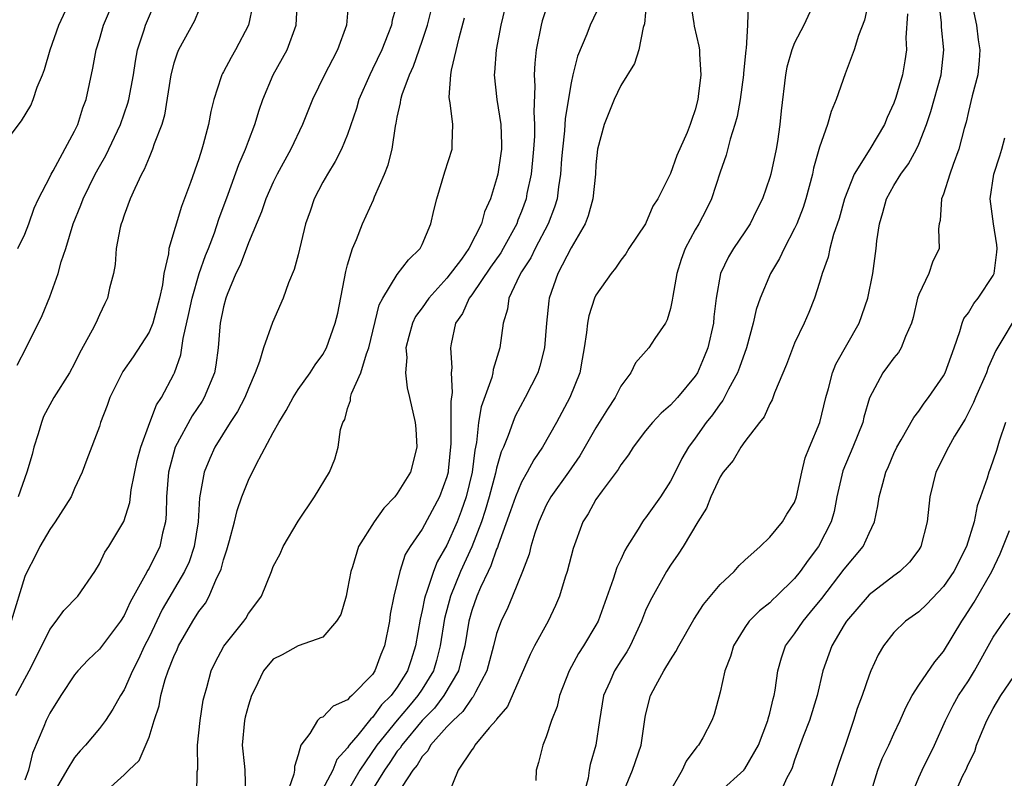
# Model space of a CAD drawing. Units: inches. Extents: x 2499000 to 2502000, y 1485000 to 1488000.
# Drawn here: x 2499267 to 2499346, y 1485828 to 1485889 of the extents above; entities that cross this region are included whole.
import ezdxf

# ---------------------------------------------------------------- set-up
doc = ezdxf.new("R2010")
doc.units = ezdxf.units.IN
doc.header["$MEASUREMENT"] = 0
doc.layers.add('LD24991485_2ft', color=206, linetype='Continuous')

msp = doc.modelspace()

# ---------------------------------------------------------------- linework, layer by layer
at = {"layer": 'LD24991485_2ft'}
for points, elevation in [([(2499273.088, 1485826.912), (2499275, 1485828.615), (2499275.378, 1485829), (2499276.213, 1485829.787), (2499277, 1485831.654), (2499277.424, 1485833), (2499277.817, 1485834.183), (2499277.953, 1485835), (2499278.312, 1485836.312), (2499278.55, 1485837), (2499279, 1485838.148), (2499279.275, 1485838.725), (2499279.383, 1485839), (2499280.521, 1485841), (2499281, 1485841.775), (2499281.541, 1485842.459), (2499281.835, 1485843), (2499282.437, 1485844.437), (2499282.729, 1485845), (2499282.803, 1485845.197), (2499283, 1485845.947), (2499283.271, 1485846.729), (2499283.493, 1485847.493), (2499283.895, 1485849), (2499284.097, 1485849.903), (2499284.482, 1485851), (2499285, 1485852.353), (2499285.621, 1485853.621), (2499287, 1485856.193), (2499287.448, 1485857), (2499288.036, 1485857.963), (2499288.598, 1485859), (2499289, 1485859.648), (2499289.967, 1485861), (2499290.373, 1485861.627), (2499291, 1485862.46), (2499291.3, 1485863), (2499292.007, 1485865), (2499292.197, 1485865.803), (2499292.852, 1485869.148), (2499293, 1485869.693), (2499293.403, 1485871), (2499293.719, 1485871.719), (2499294.203, 1485873), (2499295.076, 1485874.924), (2499295.155, 1485875.155), (2499295.96, 1485877), (2499296.258, 1485877.742), (2499296.572, 1485879), (2499296.857, 1485880.856), (2499296.913, 1485881.087), (2499297, 1485881.57), (2499297.266, 1485882.734), (2499297.285, 1485883), (2499297.393, 1485883.393), (2499297.984, 1485885), (2499298.312, 1485885.688), (2499299, 1485887.688), (2499299.419, 1485889), (2499300.243, 1485892.243)], 8560), ([(2499265.002, 1485879), (2499266.719, 1485881.281), (2499267.469, 1485882.531), (2499267.655, 1485883), (2499267.983, 1485883.983), (2499268.408, 1485885), (2499268.571, 1485885.429), (2499269.039, 1485887), (2499269.734, 1485889), (2499270.67, 1485891)], 8576), ([(2499285.35, 1485890.65), (2499285.02, 1485889), (2499283.972, 1485887), (2499283.61, 1485886.391), (2499283, 1485885.235), (2499282.91, 1485885.09), (2499282.869, 1485885), (2499282.821, 1485884.821), (2499282.215, 1485883), (2499281.973, 1485882.026), (2499281.793, 1485881), (2499281.366, 1485879.367), (2499281.257, 1485879), (2499281, 1485878.218), (2499280.328, 1485876.328), (2499279.608, 1485874.392), (2499278.608, 1485871), (2499278.566, 1485870.566), (2499278.2, 1485869), (2499278.085, 1485868.084), (2499277.844, 1485867), (2499277.304, 1485865), (2499277, 1485864.27), (2499275.717, 1485862.283), (2499274.893, 1485861.106), (2499273.848, 1485859), (2499273.632, 1485858.368), (2499273.1, 1485857), (2499273, 1485856.66), (2499271.982, 1485854.018), (2499271.611, 1485853), (2499271, 1485851.693), (2499270.716, 1485851), (2499269.443, 1485849), (2499269, 1485848.391), (2499268.198, 1485847), (2499267.808, 1485846.191), (2499267.177, 1485845), (2499267, 1485844.588), (2499265.907, 1485841)], 8568), ([(2499266.282, 1485835), (2499267.35, 1485837), (2499268.359, 1485839), (2499269, 1485840.327), (2499269.531, 1485841), (2499270.142, 1485841.858), (2499271.261, 1485843), (2499272.623, 1485845), (2499273, 1485845.608), (2499273.445, 1485846.555), (2499273.756, 1485847), (2499274.978, 1485849.023), (2499275.45, 1485850.549), (2499275.566, 1485851.566), (2499276.052, 1485853.947), (2499276.329, 1485855), (2499277.054, 1485857), (2499277.596, 1485858.404), (2499277.995, 1485859), (2499279, 1485860.875), (2499279.058, 1485861), (2499279.561, 1485862.439), (2499279.654, 1485863), (2499279.747, 1485863.747), (2499280.217, 1485865.782), (2499280.462, 1485867), (2499281.044, 1485869), (2499281.55, 1485870.45), (2499281.779, 1485871), (2499282.265, 1485872.265), (2499282.634, 1485873.366), (2499283.379, 1485875.379), (2499284.229, 1485877.771), (2499284.774, 1485879), (2499285, 1485879.635), (2499285.527, 1485881), (2499285.861, 1485882.139), (2499286.169, 1485883), (2499287.005, 1485885), (2499288.114, 1485887), (2499288.847, 1485889), (2499288.962, 1485891)], 8566), ([(2499266.385, 1485861.615), (2499267.1, 1485863), (2499268.382, 1485865.618), (2499269, 1485867.121), (2499269.683, 1485869), (2499269.932, 1485869.932), (2499270.292, 1485871), (2499270.896, 1485873), (2499271.51, 1485874.49), (2499271.684, 1485875), (2499272.663, 1485877), (2499273, 1485877.614), (2499273.511, 1485878.489), (2499274.692, 1485881), (2499275.303, 1485882.696), (2499275.379, 1485883), (2499275.738, 1485885), (2499275.905, 1485886.095), (2499276.083, 1485887), (2499276.602, 1485888.602), (2499276.712, 1485889), (2499277.581, 1485891)], 8572), ([(2499266.43, 1485871), (2499267, 1485872.158), (2499267.325, 1485873), (2499267.753, 1485874.247), (2499268.1, 1485875), (2499269, 1485876.76), (2499269.11, 1485877), (2499269.269, 1485877.269), (2499271, 1485880.443), (2499271.266, 1485881), (2499271.666, 1485882.334), (2499271.938, 1485883), (2499272.485, 1485885.515), (2499272.747, 1485887), (2499273, 1485887.827), (2499273.332, 1485889), (2499274.202, 1485891)], 8574), ([(2499293.076, 1485890.924), (2499292.897, 1485889), (2499292.19, 1485887), (2499291.766, 1485886.234), (2499291.14, 1485885), (2499290.166, 1485883), (2499289.362, 1485881), (2499288.422, 1485879), (2499287.33, 1485877), (2499287, 1485876.334), (2499286.411, 1485875), (2499286.049, 1485873.951), (2499285, 1485871.462), (2499284.334, 1485869.667), (2499284.006, 1485869), (2499283.288, 1485867.288), (2499283.184, 1485867), (2499283, 1485866.306), (2499282.74, 1485865), (2499282.704, 1485864.704), (2499282.571, 1485863), (2499282.39, 1485861.61), (2499282.279, 1485861), (2499281.441, 1485859), (2499281.275, 1485858.725), (2499280.473, 1485857.527), (2499279.119, 1485855), (2499279, 1485854.618), (2499278.563, 1485853), (2499278.402, 1485851), (2499278.386, 1485849.614), (2499278.33, 1485849), (2499278.09, 1485848.091), (2499277.865, 1485847), (2499277, 1485845.271), (2499276.891, 1485845.109), (2499276.691, 1485844.691), (2499275.479, 1485842.522), (2499275, 1485841.452), (2499274.709, 1485841), (2499273, 1485838.74), (2499272.106, 1485837.894), (2499271.27, 1485837), (2499271, 1485836.677), (2499269.897, 1485835), (2499269, 1485833.593), (2499268.704, 1485833), (2499268.525, 1485832.525), (2499267.619, 1485830.381), (2499267.296, 1485829), (2499267, 1485828.202)], 8564), ([(2499297, 1485890.737), (2499296.596, 1485889.404), (2499296.519, 1485889), (2499296.236, 1485888.236), (2499295.748, 1485887), (2499295, 1485885.434), (2499294.775, 1485885), (2499293.903, 1485883), (2499293.716, 1485882.284), (2499293, 1485880.189), (2499292.516, 1485879), (2499292.004, 1485877.997), (2499291.363, 1485877), (2499291, 1485876.351), (2499290.296, 1485875), (2499289.977, 1485874.023), (2499289.616, 1485873), (2499289, 1485870.491), (2499288.684, 1485869.316), (2499288.244, 1485868.244), (2499287.792, 1485867), (2499286.958, 1485865.043), (2499286.224, 1485863), (2499285.903, 1485861.903), (2499285.553, 1485861), (2499285, 1485859.745), (2499284.709, 1485859), (2499284.129, 1485857.871), (2499283.536, 1485857), (2499282.297, 1485855), (2499281.9, 1485854.1), (2499281.44, 1485853), (2499281.063, 1485850.937), (2499280.947, 1485849), (2499280.633, 1485847), (2499280.221, 1485845.779), (2499279.861, 1485845), (2499278.061, 1485841.94), (2499277, 1485839.702), (2499276.643, 1485839), (2499276.126, 1485837.875), (2499275.678, 1485837), (2499275, 1485835.461), (2499274.704, 1485835), (2499274.083, 1485833.917), (2499273.482, 1485833), (2499273, 1485832.362), (2499271.873, 1485831), (2499271.445, 1485830.555), (2499271, 1485830.024), (2499270.368, 1485829), (2499269.516, 1485827.516)], 8562), ([(2499305.834, 1485891), (2499305.335, 1485889), (2499304.968, 1485887), (2499304.818, 1485885.182), (2499304.791, 1485885), (2499305.008, 1485882.992), (2499305.346, 1485881), (2499305.403, 1485879.403), (2499305.397, 1485879), (2499305.351, 1485878.649), (2499305.094, 1485877), (2499305, 1485876.612), (2499304.499, 1485875), (2499304.034, 1485873.966), (2499303.78, 1485873), (2499302.749, 1485871), (2499302.157, 1485870.157), (2499301, 1485868.606), (2499299.533, 1485867), (2499299, 1485866.223), (2499298.471, 1485865.529), (2499298.217, 1485865), (2499297.921, 1485863.921), (2499297.689, 1485863), (2499297.759, 1485862.241), (2499297.657, 1485861), (2499297.785, 1485859.785), (2499297.994, 1485859), (2499298.44, 1485857), (2499298.487, 1485856.487), (2499298.58, 1485855), (2499298.056, 1485853), (2499297, 1485851.282), (2499296.788, 1485851), (2499295.915, 1485850.086), (2499295.145, 1485849), (2499293.876, 1485847), (2499293.38, 1485845.38), (2499293.247, 1485845), (2499293, 1485843.595), (2499292.87, 1485843), (2499292.458, 1485841.542), (2499292.106, 1485841), (2499291, 1485839.697), (2499289.015, 1485839.015), (2499287.715, 1485838.284), (2499287, 1485837.931), (2499286.228, 1485837), (2499285.518, 1485835.518), (2499285.247, 1485835), (2499285, 1485834.241), (2499284.74, 1485833.259), (2499284.687, 1485833), (2499284.491, 1485831), (2499284.701, 1485829.299), (2499284.725, 1485829), (2499284.765, 1485827)], 8556), ([(2499313.331, 1485890.669), (2499312.541, 1485889), (2499312.254, 1485888.254), (2499311.504, 1485886.496), (2499311.141, 1485885), (2499311, 1485884.357), (2499310.532, 1485881.468), (2499310.473, 1485880.473), (2499310.305, 1485879), (2499310.236, 1485878.236), (2499310.155, 1485877), (2499309.978, 1485875.978), (2499309.863, 1485875), (2499309.666, 1485874.334), (2499309.151, 1485873), (2499308.11, 1485871), (2499307.747, 1485870.253), (2499307, 1485869.114), (2499306.843, 1485868.843), (2499305.994, 1485867), (2499305.883, 1485866.117), (2499305.533, 1485865), (2499305.267, 1485863), (2499304.726, 1485861.274), (2499304.694, 1485861), (2499304.605, 1485860.605), (2499303.749, 1485858.251), (2499303.55, 1485857), (2499303.382, 1485855.382), (2499303.238, 1485854.762), (2499303.029, 1485853), (2499302.546, 1485851), (2499302.15, 1485849.85), (2499301.824, 1485849), (2499301, 1485847.118), (2499300.215, 1485845.785), (2499299.91, 1485845), (2499299.389, 1485843.389), (2499299.233, 1485843), (2499299.184, 1485842.816), (2499299, 1485841.852), (2499298.831, 1485841.169), (2499298.472, 1485839), (2499298.106, 1485837.894), (2499297.832, 1485837), (2499297, 1485835.681), (2499296.499, 1485835), (2499295.737, 1485834.263), (2499295, 1485833.242), (2499294.86, 1485833.14), (2499293.818, 1485831.818), (2499293.129, 1485831), (2499293, 1485830.796), (2499292.135, 1485829.865), (2499291.796, 1485829), (2499290.745, 1485827)], 8552), ([(2499317.075, 1485890.925), (2499316.902, 1485889.098), (2499316.803, 1485888.803), (2499316.447, 1485887), (2499316.11, 1485885.89), (2499315, 1485884.143), (2499314.462, 1485883), (2499313.665, 1485881), (2499313.126, 1485879), (2499313, 1485877.744), (2499312.954, 1485877), (2499312.76, 1485875), (2499312.371, 1485873.629), (2499312.119, 1485873), (2499311, 1485871.059), (2499309.94, 1485869), (2499309.232, 1485867), (2499309.199, 1485866.801), (2499309.027, 1485865), (2499308.866, 1485863), (2499308.477, 1485861.523), (2499308.31, 1485861), (2499307.308, 1485859), (2499306.499, 1485857.501), (2499306.297, 1485857), (2499305.94, 1485855.94), (2499305.548, 1485855), (2499305.373, 1485854.627), (2499305, 1485853.313), (2499304.91, 1485852.91), (2499304.4, 1485851), (2499304.086, 1485849.914), (2499303.783, 1485849), (2499303.006, 1485846.993), (2499302.094, 1485845), (2499301.273, 1485843), (2499300.796, 1485841.204), (2499300.46, 1485839), (2499300.159, 1485837.84), (2499299.911, 1485837), (2499299, 1485835.52), (2499298.664, 1485835), (2499297.89, 1485834.11), (2499296.983, 1485833.017), (2499295.361, 1485831), (2499293.988, 1485829), (2499292.161, 1485825.839)], 8550), ([(2499320.591, 1485891), (2499320.889, 1485889.111), (2499320.907, 1485888.907), (2499321.293, 1485887.293), (2499321.336, 1485887), (2499321.339, 1485886.661), (2499321.444, 1485885), (2499321.24, 1485883.24), (2499321.201, 1485883), (2499321, 1485882.17), (2499320.687, 1485881.313), (2499320.601, 1485881), (2499320.347, 1485880.347), (2499319.516, 1485878.484), (2499319, 1485877.052), (2499317.978, 1485875), (2499317.591, 1485874.409), (2499316.981, 1485873), (2499315.661, 1485871), (2499315.412, 1485870.588), (2499315, 1485870.062), (2499314.585, 1485869.415), (2499314.237, 1485869), (2499313, 1485867.249), (2499312.883, 1485867), (2499312.418, 1485865.583), (2499312.311, 1485865), (2499312.239, 1485864.239), (2499312.048, 1485863), (2499311.901, 1485862.099), (2499311.695, 1485861), (2499310.899, 1485859), (2499309.819, 1485857), (2499308.693, 1485855), (2499308.003, 1485853.997), (2499307.467, 1485853), (2499307, 1485852.191), (2499306.515, 1485851), (2499306.126, 1485849.874), (2499305.123, 1485847.123), (2499305.068, 1485846.932), (2499305, 1485846.794), (2499304.543, 1485845.457), (2499304.31, 1485845), (2499303.701, 1485843.7), (2499303.409, 1485843), (2499303, 1485841.856), (2499302.759, 1485841), (2499302.434, 1485839), (2499302.224, 1485838.224), (2499301.933, 1485837), (2499300.759, 1485835), (2499299.998, 1485834.002), (2499299, 1485833.003), (2499297.352, 1485831), (2499297.225, 1485830.775), (2499297, 1485830.52), (2499296.392, 1485829.608), (2499295.966, 1485829), (2499295, 1485827.452)], 8548), ([(2499325.264, 1485890.736), (2499325.218, 1485889), (2499325.1, 1485887.1), (2499325.076, 1485887), (2499324.894, 1485885.106), (2499324.895, 1485885), (2499324.615, 1485883), (2499324.362, 1485881.638), (2499324.191, 1485881), (2499323.801, 1485879.801), (2499323.476, 1485878.524), (2499323, 1485877.154), (2499322.304, 1485875), (2499321.879, 1485874.121), (2499321.285, 1485873), (2499321, 1485872.515), (2499320.183, 1485871), (2499319.875, 1485870.125), (2499319.504, 1485869), (2499319.179, 1485867.179), (2499319.142, 1485866.858), (2499319, 1485866.182), (2499318.741, 1485865.259), (2499318.588, 1485865), (2499317.751, 1485863.751), (2499317.27, 1485863), (2499316.193, 1485861.807), (2499315.814, 1485861), (2499315, 1485859.923), (2499314.552, 1485859), (2499313.931, 1485858.069), (2499313, 1485856.576), (2499311.697, 1485854.303), (2499310.787, 1485853), (2499309.354, 1485851), (2499309, 1485850.338), (2499308.393, 1485849), (2499308.078, 1485848.078), (2499307.763, 1485847), (2499307.614, 1485846.386), (2499307.079, 1485845), (2499306.273, 1485843), (2499305.889, 1485842.111), (2499305.358, 1485841), (2499305, 1485840.012), (2499304.744, 1485839), (2499304.202, 1485837), (2499303.287, 1485835.287), (2499303.101, 1485834.899), (2499303, 1485834.801), (2499302.286, 1485833.714), (2499301.488, 1485833), (2499301, 1485832.485), (2499299.68, 1485831), (2499299.445, 1485830.555), (2499299, 1485830.099), (2499298.603, 1485829.397), (2499298.253, 1485829), (2499296.935, 1485827)], 8546), ([(2499334.989, 1485891), (2499334.619, 1485889.381), (2499334.149, 1485888.149), (2499333.803, 1485887), (2499333.069, 1485885.069), (2499332.35, 1485883), (2499331.954, 1485882.046), (2499331.663, 1485881), (2499331, 1485879.177), (2499330.523, 1485877.477), (2499330.429, 1485877), (2499329.912, 1485875), (2499329.691, 1485874.309), (2499329.185, 1485873), (2499329, 1485872.603), (2499328.151, 1485871), (2499327.787, 1485870.213), (2499327.064, 1485869), (2499326.218, 1485867), (2499325.915, 1485866.085), (2499325.67, 1485865), (2499325.118, 1485863), (2499324.569, 1485861.431), (2499324.401, 1485861), (2499323.676, 1485859.676), (2499323.221, 1485858.779), (2499323, 1485858.51), (2499322.383, 1485857.616), (2499321.89, 1485857), (2499321, 1485855.746), (2499320.441, 1485855), (2499319.914, 1485854.086), (2499319.383, 1485853), (2499319, 1485852.26), (2499318.197, 1485851), (2499317, 1485849.315), (2499316.856, 1485849.145), (2499316.759, 1485849), (2499316.41, 1485848.41), (2499315.506, 1485847), (2499315.319, 1485846.681), (2499315, 1485845.958), (2499314.681, 1485845.319), (2499314.389, 1485844.389), (2499313.17, 1485841), (2499313, 1485840.681), (2499312.004, 1485839), (2499311.597, 1485838.403), (2499310.832, 1485837), (2499310.067, 1485835), (2499309.864, 1485834.136), (2499309.431, 1485833), (2499309, 1485831.679), (2499308.711, 1485831), (2499308.381, 1485829.619), (2499308.179, 1485829), (2499308.158, 1485828.158)], 8542), ([(2499315.102, 1485827), (2499315.951, 1485829), (2499316.638, 1485831), (2499316.925, 1485833.075), (2499317, 1485833.433), (2499317.387, 1485835), (2499317.818, 1485835.818), (2499318.475, 1485837), (2499319, 1485837.892), (2499319.442, 1485838.558), (2499319.666, 1485839), (2499320.876, 1485841.125), (2499321.662, 1485842.338), (2499323, 1485843.942), (2499324.13, 1485845), (2499324.524, 1485845.476), (2499325, 1485845.921), (2499326.229, 1485847), (2499327, 1485847.762), (2499328.032, 1485849), (2499328.384, 1485849.616), (2499329, 1485850.557), (2499329.157, 1485851), (2499329.576, 1485853), (2499329.861, 1485854.139), (2499330.199, 1485855), (2499331.041, 1485857), (2499331.522, 1485859), (2499331.722, 1485859.721), (2499332.045, 1485861), (2499332.319, 1485861.681), (2499334.192, 1485865), (2499334.892, 1485867), (2499335.302, 1485869), (2499335.576, 1485871), (2499335.631, 1485871.631), (2499335.829, 1485873), (2499336.096, 1485873.904), (2499336.394, 1485875), (2499337, 1485876.078), (2499337.569, 1485877), (2499338.175, 1485877.825), (2499338.81, 1485879), (2499339, 1485879.416), (2499339.62, 1485881), (2499339.975, 1485882.025), (2499340.796, 1485885), (2499341.011, 1485887), (2499340.835, 1485888.835), (2499340.821, 1485889.179), (2499340.61, 1485891)], 8538), ([(2499343.28, 1485890.72), (2499343.646, 1485889), (2499343.798, 1485887.798), (2499343.915, 1485887), (2499343.863, 1485886.137), (2499343.748, 1485885), (2499343.307, 1485883.307), (2499343, 1485882.035), (2499342.816, 1485881.184), (2499342.658, 1485880.658), (2499342.241, 1485879), (2499341.771, 1485877.771), (2499341.509, 1485877), (2499341, 1485875.383), (2499340.841, 1485875), (2499340.729, 1485873.271), (2499340.633, 1485873), (2499340.593, 1485872.593), (2499340.638, 1485871), (2499340.103, 1485869.896), (2499339.818, 1485869), (2499339, 1485867.314), (2499338.898, 1485867), (2499338.539, 1485865.462), (2499338.407, 1485865), (2499337.922, 1485863.922), (2499337.596, 1485863), (2499337.361, 1485862.639), (2499337, 1485862.209), (2499336.494, 1485861.506), (2499336.099, 1485861), (2499335.022, 1485858.978), (2499334.577, 1485857.423), (2499334.484, 1485857), (2499333.694, 1485855), (2499332.885, 1485853.115), (2499332.407, 1485851), (2499332.174, 1485849.826), (2499331.943, 1485849), (2499330.927, 1485847), (2499330.088, 1485845.912), (2499329.458, 1485845), (2499329, 1485844.424), (2499327.537, 1485843), (2499327.255, 1485842.745), (2499327, 1485842.48), (2499326.162, 1485841.838), (2499325.347, 1485841), (2499325, 1485840.497), (2499324.077, 1485839), (2499323.84, 1485838.159), (2499323.381, 1485837), (2499323, 1485835.268), (2499322.524, 1485833.476), (2499322.345, 1485833), (2499321.602, 1485831.602), (2499321.248, 1485831), (2499321.117, 1485830.883), (2499320.271, 1485829.729), (2499319.945, 1485829), (2499319, 1485827.372)], 8536), ([(2499281, 1485890.209), (2499280.664, 1485889.336), (2499279.384, 1485887), (2499279.263, 1485886.737), (2499279, 1485885.923), (2499278.766, 1485885), (2499278.26, 1485881.74), (2499278.039, 1485881), (2499277.423, 1485879.423), (2499277.292, 1485879), (2499277, 1485878.337), (2499276.621, 1485877.379), (2499276.4, 1485877), (2499275.844, 1485875.844), (2499275.482, 1485875), (2499275, 1485873.69), (2499274.833, 1485873.167), (2499274.762, 1485873), (2499274.685, 1485872.685), (2499274.366, 1485871), (2499274.272, 1485869.728), (2499274.13, 1485869), (2499273.824, 1485867.824), (2499273.665, 1485867), (2499273.433, 1485866.567), (2499273, 1485865.673), (2499272.706, 1485865), (2499272.423, 1485864.423), (2499271.412, 1485862.588), (2499271, 1485861.752), (2499270.593, 1485861), (2499269.34, 1485859), (2499269, 1485858.423), (2499268.51, 1485857.49), (2499268.341, 1485857), (2499268.07, 1485856.071), (2499267.728, 1485855), (2499267.588, 1485854.412), (2499267.163, 1485853), (2499266.453, 1485851)], 8570), ([(2499309, 1485890.304), (2499308.665, 1485889.335), (2499308.576, 1485889), (2499308.193, 1485887), (2499308.082, 1485885.918), (2499308.027, 1485885), (2499308.08, 1485884.08), (2499307.991, 1485882.009), (2499308.06, 1485881), (2499308.048, 1485880.048), (2499307.973, 1485879), (2499307.893, 1485878.107), (2499307.768, 1485877), (2499307.445, 1485875.445), (2499307.366, 1485875), (2499307, 1485873.992), (2499306.711, 1485873.289), (2499306.616, 1485873), (2499305.524, 1485871), (2499305.332, 1485870.668), (2499304.502, 1485869.498), (2499303, 1485867.269), (2499302.795, 1485867), (2499302.238, 1485865.762), (2499301.698, 1485865), (2499301.335, 1485863.335), (2499301.274, 1485863), (2499301.384, 1485861.384), (2499301.344, 1485861), (2499301.422, 1485859.422), (2499301.303, 1485858.697), (2499301.31, 1485855.31), (2499301.106, 1485853.106), (2499301.093, 1485853), (2499301, 1485852.625), (2499300.409, 1485851), (2499299, 1485848.403), (2499298.035, 1485847), (2499297.645, 1485846.356), (2499297.197, 1485845), (2499297, 1485844.111), (2499296.721, 1485843), (2499296.431, 1485841.569), (2499296.361, 1485841), (2499295.97, 1485839), (2499295.677, 1485838.323), (2499295.199, 1485837), (2499295, 1485836.714), (2499293.332, 1485835), (2499293.14, 1485834.86), (2499293, 1485834.673), (2499291.836, 1485834.164), (2499291, 1485833.266), (2499290.793, 1485833.207), (2499290.583, 1485833), (2499289.96, 1485831.96), (2499289.215, 1485831), (2499289, 1485830.232), (2499288.71, 1485829.29), (2499288.727, 1485829), (2499288.675, 1485828.675), (2499288.066, 1485827)], 8554), ([(2499330.39, 1485890.39), (2499329.746, 1485889), (2499329, 1485887.559), (2499328.773, 1485887), (2499328.381, 1485885.619), (2499328.257, 1485885), (2499327.922, 1485882.078), (2499327.822, 1485881), (2499327.613, 1485879.613), (2499327.507, 1485879), (2499327.082, 1485877), (2499327, 1485876.713), (2499326.419, 1485875), (2499325.94, 1485874.06), (2499325.427, 1485873), (2499325, 1485872.341), (2499324.081, 1485871), (2499323.667, 1485870.333), (2499323.041, 1485869), (2499322.669, 1485867), (2499322.498, 1485865.502), (2499322.455, 1485865), (2499322.009, 1485863), (2499321.721, 1485862.279), (2499321.168, 1485861), (2499321, 1485860.731), (2499319.566, 1485859), (2499319, 1485858.377), (2499318.257, 1485857.743), (2499317.552, 1485857), (2499317, 1485856.316), (2499315.985, 1485855), (2499315.612, 1485854.388), (2499315, 1485853.579), (2499314.795, 1485853.205), (2499313.488, 1485851.488), (2499313, 1485850.801), (2499312.363, 1485849.637), (2499311.947, 1485849), (2499311.158, 1485846.842), (2499310.692, 1485845), (2499310.533, 1485844.533), (2499310.061, 1485843), (2499309.747, 1485842.253), (2499309.151, 1485841), (2499308.05, 1485839), (2499307.694, 1485838.306), (2499305.863, 1485834.137), (2499305, 1485833.104), (2499304.963, 1485833.037), (2499304.401, 1485832.401), (2499303.237, 1485831), (2499303.163, 1485830.837), (2499303, 1485830.646), (2499301.899, 1485829), (2499301.137, 1485827.137)], 8544), ([(2499338.097, 1485889.903), (2499337.966, 1485887.966), (2499338.015, 1485887), (2499337.889, 1485886.112), (2499337.697, 1485885), (2499337.161, 1485883.161), (2499337, 1485882.704), (2499336.447, 1485881.553), (2499336.231, 1485881), (2499335.047, 1485879), (2499333.788, 1485877), (2499333.009, 1485875), (2499332.582, 1485873.418), (2499332.131, 1485872.131), (2499331.826, 1485871), (2499331.692, 1485870.308), (2499331.208, 1485869), (2499331, 1485868.259), (2499330.599, 1485867), (2499330.142, 1485865.858), (2499329.768, 1485865), (2499329, 1485863.381), (2499328.342, 1485861.658), (2499327.392, 1485859.392), (2499327.185, 1485858.814), (2499327, 1485858.489), (2499326.544, 1485857.456), (2499326.167, 1485857), (2499325, 1485855.475), (2499324.662, 1485855), (2499324.056, 1485853.944), (2499323.251, 1485853), (2499323, 1485852.615), (2499322.251, 1485851), (2499321.909, 1485850.091), (2499321.21, 1485849), (2499320.012, 1485847), (2499319.617, 1485846.383), (2499319, 1485845.506), (2499318.692, 1485845), (2499317.355, 1485842.645), (2499317, 1485841.848), (2499316.674, 1485841), (2499315.757, 1485839), (2499315.485, 1485838.515), (2499315, 1485837.804), (2499314.482, 1485837), (2499314.106, 1485836.106), (2499313.605, 1485835), (2499313.282, 1485833), (2499312.989, 1485831), (2499312.541, 1485829.459), (2499312.454, 1485829), (2499312.359, 1485828.359), (2499312.007, 1485827)], 8540), ([(2499280.864, 1485827), (2499280.89, 1485828.89), (2499280.92, 1485829.08), (2499280.901, 1485831), (2499281.116, 1485833), (2499281.372, 1485834.628), (2499281.458, 1485835), (2499281.645, 1485835.645), (2499282.005, 1485837), (2499282.336, 1485837.664), (2499283.028, 1485838.972), (2499284.638, 1485841), (2499284.79, 1485841.21), (2499285, 1485841.603), (2499285.595, 1485842.405), (2499286.066, 1485843), (2499286.854, 1485845), (2499287, 1485845.41), (2499287.568, 1485846.432), (2499287.801, 1485847), (2499289, 1485849.039), (2499290.33, 1485851), (2499291.525, 1485853), (2499291.967, 1485854.033), (2499292.245, 1485855), (2499292.427, 1485856.427), (2499292.615, 1485857), (2499292.76, 1485857.24), (2499293, 1485858.129), (2499293.239, 1485858.761), (2499293.236, 1485859), (2499293.317, 1485859.317), (2499294.054, 1485861), (2499294.522, 1485862.522), (2499294.711, 1485863), (2499295.544, 1485866.457), (2499295.827, 1485867), (2499297, 1485868.904), (2499297.907, 1485870.093), (2499298.833, 1485871), (2499299, 1485871.332), (2499299.706, 1485873), (2499299.936, 1485874.064), (2499300.174, 1485875), (2499300.822, 1485877.178), (2499301.424, 1485879), (2499301.408, 1485879.409), (2499301.484, 1485881), (2499301.267, 1485882.733), (2499301.202, 1485883), (2499301.187, 1485883.186), (2499301.3, 1485885), (2499301.353, 1485885.353), (2499301.969, 1485887.969), (2499302.413, 1485889.587)], 8558), ([(2499323, 1485827.27), (2499324.904, 1485829), (2499325, 1485829.108), (2499326.105, 1485831), (2499326.85, 1485833), (2499326.87, 1485833.13), (2499327, 1485833.591), (2499327.266, 1485834.734), (2499327.348, 1485835), (2499327.431, 1485835.431), (2499327.653, 1485837), (2499327.944, 1485838.056), (2499328.28, 1485839), (2499329, 1485839.976), (2499329.681, 1485841), (2499330.29, 1485841.711), (2499331.183, 1485842.817), (2499333, 1485845.182), (2499334.512, 1485847), (2499335, 1485848.096), (2499335.427, 1485849), (2499335.706, 1485850.294), (2499335.808, 1485851), (2499336.095, 1485852.095), (2499336.351, 1485853), (2499336.561, 1485853.439), (2499337, 1485854.49), (2499337.236, 1485855), (2499337.592, 1485855.592), (2499338.593, 1485857.407), (2499339, 1485857.909), (2499339.444, 1485858.556), (2499339.787, 1485859), (2499341, 1485860.757), (2499341.125, 1485861), (2499341.861, 1485863), (2499342.317, 1485864.317), (2499342.499, 1485865), (2499342.634, 1485865.366), (2499343, 1485865.836), (2499343.437, 1485866.563), (2499343.773, 1485867), (2499345, 1485868.835), (2499345.076, 1485869), (2499345.294, 1485870.706), (2499345.305, 1485871), (2499345.288, 1485871.288), (2499345.019, 1485873), (2499344.743, 1485875), (2499345.059, 1485877), (2499345.542, 1485878.458), (2499345.701, 1485879), (2499345.924, 1485879.924)], 8534), ([(2499346.513, 1485865), (2499345.859, 1485863.859), (2499345.205, 1485862.795), (2499344.581, 1485861.418), (2499344.445, 1485861), (2499343.56, 1485859), (2499343.408, 1485858.592), (2499342.73, 1485857.27), (2499341.887, 1485855.887), (2499341.384, 1485855), (2499340.381, 1485853), (2499339.9, 1485851), (2499339.691, 1485849), (2499339.168, 1485847), (2499339, 1485846.738), (2499338.249, 1485845.751), (2499337.475, 1485845), (2499337, 1485844.656), (2499335, 1485843.127), (2499333.178, 1485841), (2499333, 1485840.713), (2499331.994, 1485839), (2499331.276, 1485837), (2499330.805, 1485835), (2499330.204, 1485833), (2499329.701, 1485831.7), (2499329, 1485829.798), (2499328.802, 1485829.197), (2499328.711, 1485829), (2499328.371, 1485828.371), (2499327.761, 1485827)], 8532), ([(2499345.991, 1485857), (2499345.486, 1485855.486), (2499345.268, 1485854.732), (2499344.747, 1485853.253), (2499344.639, 1485853), (2499344.506, 1485852.506), (2499343.972, 1485851), (2499343.704, 1485850.296), (2499343.461, 1485849), (2499342.834, 1485847), (2499341.828, 1485845), (2499341, 1485843.776), (2499339.643, 1485842.358), (2499339, 1485841.758), (2499337.943, 1485841), (2499337, 1485840.075), (2499336.159, 1485839), (2499335.723, 1485838.277), (2499335.142, 1485837), (2499335, 1485836.65), (2499334.429, 1485835), (2499334.043, 1485833.957), (2499333.751, 1485833), (2499333.135, 1485831.135), (2499332.547, 1485829.453), (2499331.741, 1485827)], 8530), ([(2499335.077, 1485827), (2499335.707, 1485829), (2499336.066, 1485829.934), (2499336.581, 1485831), (2499337, 1485831.935), (2499337.508, 1485833), (2499337.955, 1485834.045), (2499338.467, 1485835), (2499339, 1485835.849), (2499340.283, 1485837.717), (2499341, 1485838.564), (2499342.46, 1485841), (2499342.686, 1485841.315), (2499343.475, 1485842.525), (2499344.892, 1485845), (2499345.571, 1485846.429), (2499346.298, 1485848.298)], 8528), ([(2499338.406, 1485827), (2499339, 1485828.406), (2499339.262, 1485829), (2499340.273, 1485831), (2499341.149, 1485833), (2499341.774, 1485834.226), (2499342.211, 1485835), (2499343, 1485836.206), (2499343.484, 1485837), (2499345, 1485839.705), (2499345.886, 1485841), (2499346.355, 1485841.645)], 8526), ([(2499341.846, 1485827), (2499342.562, 1485828.562), (2499342.782, 1485829), (2499343, 1485829.499), (2499343.506, 1485830.494), (2499343.663, 1485831), (2499344.107, 1485832.107), (2499344.49, 1485833), (2499345, 1485833.962), (2499345.615, 1485835), (2499347, 1485837.04)], 8524)]:
    msp.add_lwpolyline(points, dxfattribs=dict(at, elevation=elevation))

doc.saveas('drawing.dxf')
